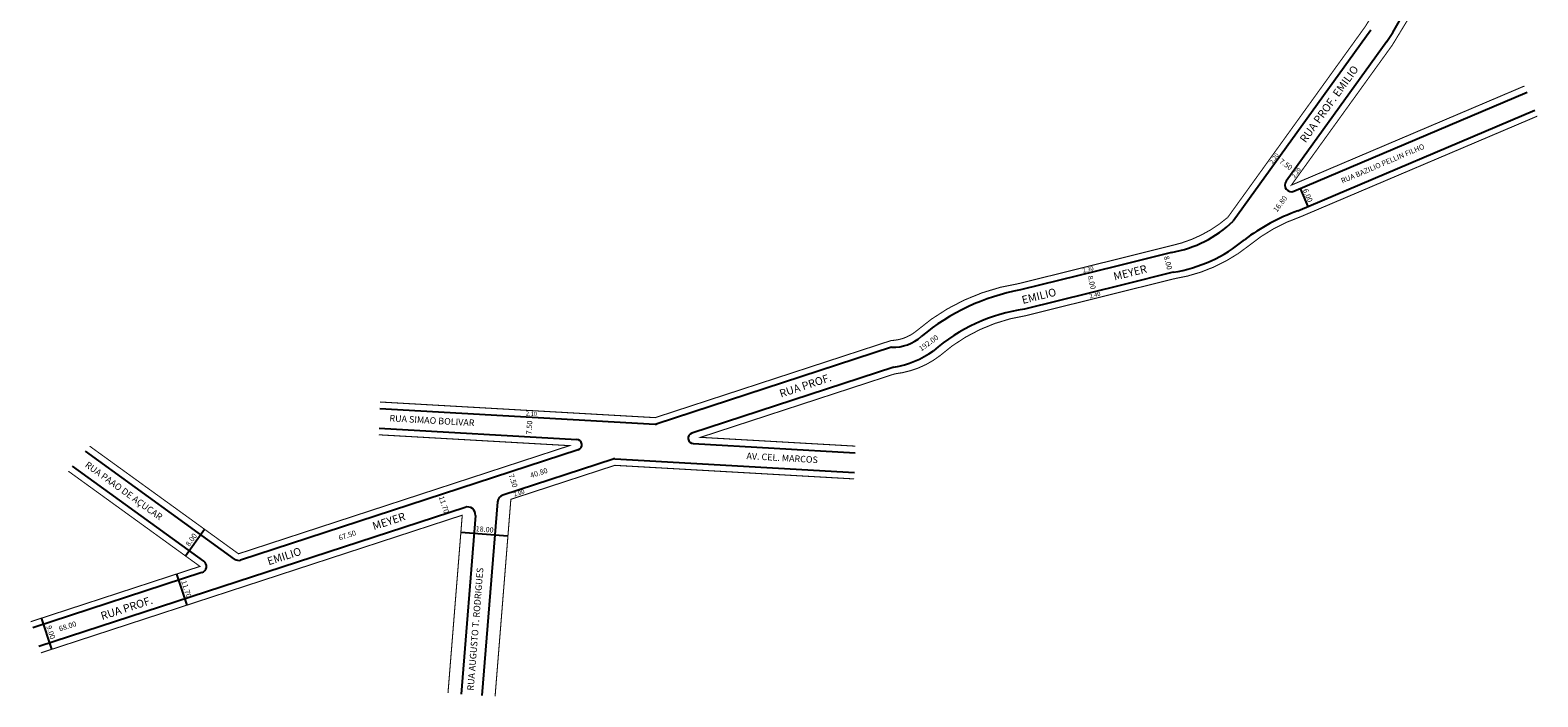
# Model space of a CAD drawing. Units: millimetres. Extents: x 942 to 1517, y 351 to 996.
# Drawn here: x 942 to 1517, y 351 to 605 of the extents above; entities that cross this region are included whole.
import ezdxf

# ---------------------------------------------------------------- set-up
doc = ezdxf.new("R2010")
doc.units = ezdxf.units.MM
doc.layers.get('0').update_dxf_attribs({"linetype": 'CONTINUOUS'})

msp = doc.modelspace()

# ---------------------------------------------------------------- linework, layer by layer
at = {"color": 7}
for p, q in [((1453.67, 605.01), (1401.14, 532.18)), ((1459.82, 600.71), (1421.37, 547.4)), ((1424.38, 543.64), (1513.28, 581.43)), ((1425.85, 536.12), (1516.21, 574.53)), ((1377.73, 520.31), (1356.8, 515.11)), ((1356.8, 515.11), (1320.1, 505.99)), ((1378.34, 512.74), (1359.13, 507.96)), ((1359.13, 507.96), (1321.64, 498.64)), ((1270.97, 484.13), (1181.13, 454.79)), ((1270.97, 484.13), (1181.49, 454.91)), ((1271.83, 476.52), (1194.76, 451.35)), ((1075.78, 460.77), (1180.75, 454.81)), ((1075.5, 453.27), (1150.93, 448.99)), ((1020.42, 403.39), (963.51, 444.54)), ((1151.44, 445.09), (1022.66, 403.03)), ((1195.27, 447.45), (1257.01, 443.95)), ((1008.66, 402.64), (958.64, 438.81)), ((1164.71, 441.54), (1122.72, 427.82)), ((1165.45, 441.63), (1256.75, 436.45)), ((1108.3, 423.11), (945.75, 370.02)), ((1112.22, 420.02), (1106.77, 351.97)), ((1120.67, 425.21), (1114.75, 351.43)), ((1001.66, 404.61), (1008.99, 414.74)), ((1106.62, 413.65), (1124.63, 412.2)), ((1007.97, 398.24), (943.42, 377.15)), ((998.26, 397.7), (1002.14, 385.81)), ((946.68, 380.95), (950.57, 369.06))]:
    msp.add_line(p, q, dxfattribs=at)
msp.add_line((1426.79, 544.67), (1429.72, 537.76))
at = {"color": 7, "const_width": 0.4}
for points in [[(1505.24, 733.36), (1470.56, 721.6, -0.268432), (1461.87, 599.28), (1423.4, 545.94), (1512.3, 583.73)], [(1359.91, 505.58), (1378.58, 510.22, 0.131081), (1407.35, 522.97, -0.090098), (1426.76, 533.82), (1517.19, 572.23)], [(1356.02, 517.49), (1319.58, 508.44, 0.141066), (1280.39, 490.33, -0.164701), (1270.78, 486.7), (1180.8, 457.31), (1075.87, 463.27)]]:
    msp.add_lwpolyline(points, format="xyb", dxfattribs=at)
at = {"color": 7}
for points in [[(1394.16, 621.46, 0.4, 0.4, 0.225115), (1470.44, 668.47, 0.4, 0.4, -0.150747), (1451.62, 606.44, 0.4, 0.4, 0), (1399.13, 533.64, 0.4, 0.4, -0.124009), (1377.57, 522.85, 0.4, 0.4, 0), (1356.02, 517.49, 0, 0, 0)], [(1257.1, 446.45, 0.4, 0.4, 0), (1198.06, 449.8, 0.4, 0.4, 0), (1272.17, 474, 0.4, 0.4, 0.137874), (1289.38, 480.92, 0.4, 0.4, -0.142699), (1322.15, 496.19, 0.4, 0.4, 0), (1359.91, 505.58, 0, 0, 0)]]:
    msp.add_lwpolyline(points, format="xyseb", dxfattribs=at)
at = {"color": 7, "const_width": 0.4}
for points in [[(1075.41, 450.77), (1148.14, 446.64), (1021.89, 405.41), (965.13, 446.45)], [(942.64, 379.53), (1007.19, 400.61), (957.01, 436.9)], [(1119.74, 351.09), (1125.76, 426.19), (1165.4, 439.13), (1256.67, 433.95)], [(946.52, 367.65), (1107.22, 420.13), (1101.78, 352.32)]]:
    msp.add_lwpolyline(points, dxfattribs=at)
at = {"color": 7}
for centre, radius, start, end in [((1360.5, 667.95), 119.94, 325.90235, 27.16909), ((1423.4, 545.94), 2.5, 144.19809, 293.02851), ((1450.84, 465.77), 74.65, 109.55354, 127.38977), ((1370.03, 564.54), 44.89, 279.88073, 313.87551), ((1369.6, 568.03), 55.98, 278.9852, 309.9008), ((1334.91, 425.26), 82.07, 100.39578, 129.88969), ((1331.52, 430.9), 68.46, 98.30284, 130.70642), ((1271.41, 500.52), 16.39, 268.45523, 311.4771), ((1266.07, 511.48), 35.43, 279.34326, 305.94841), ((1180.86, 456.81), 2, 266.75239, 288.087), ((1150.82, 446.99), 2, 288.087, 86.75239), ((1195.38, 449.45), 2, 108.087, 266.75239), ((1165.33, 439.64), 2, 86.75239, 108.087), ((1123.66, 424.97), 3, 108.087, 175.41534), ((1109.23, 420.26), 3, 355.41534, 108.087), ((1007.19, 400.61), 2.5, 288.087, 54.13018), ((1021.89, 405.41), 2.5, 234.13018, 288.087)]:
    msp.add_arc(centre, radius, start, end, dxfattribs=at)

# ---------------------------------------------------------------- texts
for s, height, rotation, p in [('RUA PROF. EMILIO', 3, 54.19809, (1428.8, 561.84)), ('MEYER', 3, 13.89157, (1355.99, 509.59)), ('EMILIO', 3, 13.89157, (1321, 500.63)), ('192.00', 2, 36.04026, (1282.28, 482.51)), ('RUA PROF.', 3, 18.27711, (1228.78, 464.93)), ('MEYER', 3, 17.96914, (1073.53, 414.41)), ('EMILIO', 3, 17.96914, (1033.43, 401)), ('RUA PROF.', 3, 17.96914, (969.91, 380.15))]:
    msp.add_text(s, height=height, rotation=rotation).set_placement(p)
for s, height, rotation, p in [('2.20', 1.6, 54.19809, (1416.26, 553.93)), ('RUA BAZILIO PELLIN FILHO', 2, 23.02851, (1442.85, 546.53)), ('7.50', 2, 324.19809, (1418.59, 554.59)), ('2.20', 1.6, 54.19809, (1424.68, 548.47)), ('16.80', 2, 53.1301, (1417.89, 535.45)), ('6.00', 2, 293.02851, (1427.71, 544.06)), ('8.00', 2, 284.53446, (1374.72, 518.65)), ('2.30', 1.6, 14.53446, (1344.02, 512.5)), ('8.00', 2, 284.53446, (1345.64, 511.17)), ('2.40', 1.6, 14.53446, (1346.64, 502.77)), ('RUA SIMAO BOLIVAR', 2.5, 356.75239, (1079.41, 455.9)), ('2.10', 1.6, 356.71614, (1131.44, 458.14)), ('7.50', 2, 86.30861, (1133.62, 450.82)), ('AV. CEL. MARCOS', 2.5, 356.75239, (1215.55, 441.5)), ('RUA PAAO DE AÇUCAR', 2.5, 324.13018, (963.13, 438.78)), ('40.80', 2, 17.94245, (1133.5, 434.25)), ('7.50', 2, 288.087, (1124.86, 435.5)), ('11.70', 2, 288.087, (1098.25, 427.08)), ('2.00', 1.6, 18.087, (1127.11, 427.2)), ('67.50', 2, 18.087, (1060.43, 410.43)), ('18.00', 2, 355.41534, (1112.29, 414)), ('8.00', 2, 54.13018, (1003.12, 407.99)), ('RUA AUGUSTO T. RODRIGUES', 2.5, 85.41534, (1111.55, 353.18)), ('11.70', 2, 288.087, (1000.01, 394.93)), ('68.00', 2, 18.087, (953.78, 375.78)), ('9.00', 2, 288.087, (948.58, 377.73))]:
    msp.add_text(s, height=height, rotation=rotation, dxfattribs=at).set_placement(p)

doc.saveas('drawing.dxf')
